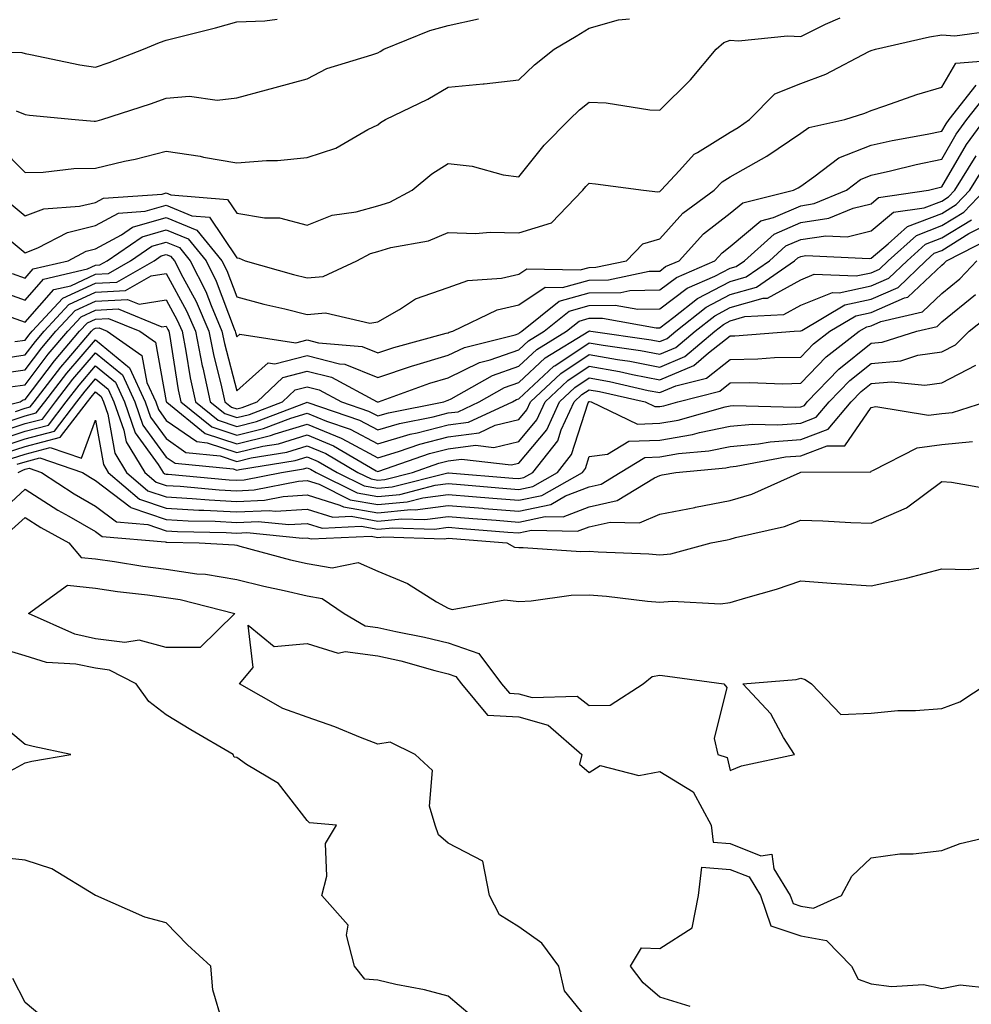
# Model space of a CAD drawing. Units: inches. Extents: x 1000163 to 1002803, y 7245098 to 7247738.
# Drawn here: x 1001067 to 1001202, y 7245417 to 7245556 of the extents above; entities that cross this region are included whole.
import ezdxf

# ---------------------------------------------------------------- set-up
doc = ezdxf.new("R2010")
doc.units = ezdxf.units.IN
doc.header["$MEASUREMENT"] = 0
doc.layers.add('Contour_10007245', color=7, linetype='Continuous', true_color=0x0d16af)

msp = doc.modelspace()

# ---------------------------------------------------------------- linework, layer by layer
at = {"layer": 'Contour_10007245'}
for points in [[(1001058.27, 7245551.7, 3031), (1001067.58, 7245551.45, 3031), (1001068.05, 7245551.27, 3031), (1001068.83, 7245551.14, 3031), (1001075.81, 7245549.68, 3031), (1001078.05, 7245549.36, 3031), (1001079.95, 7245550.02, 3031), (1001084.82, 7245551.92, 3031), (1001087.12, 7245552.85, 3031), (1001088.05, 7245553.16, 3031), (1001089.74, 7245553.61, 3031), (1001095.04, 7245554.93, 3031), (1001098.05, 7245555.77, 3031), (1001102.03, 7245555.9, 3031), (1001103.79, 7245556.18, 3031)], [(1001064.31, 7245538.18, 3029), (1001068.05, 7245534.41, 3029), (1001070.59, 7245534.46, 3029), (1001074.96, 7245535.01, 3029), (1001078.05, 7245535.06, 3029), (1001082.16, 7245536.03, 3029), (1001083.64, 7245536.33, 3029), (1001088.05, 7245537.45, 3029), (1001092.85, 7245536.72, 3029), (1001093.36, 7245536.61, 3029), (1001098.05, 7245535.8, 3029), (1001102.26, 7245536.13, 3029), (1001103.84, 7245536.13, 3029), (1001108.05, 7245536.53, 3029), (1001112.1, 7245537.87, 3029), (1001116.64, 7245540.51, 3029), (1001118.05, 7245541.2, 3029), (1001118.45, 7245541.52, 3029), (1001119.17, 7245541.92, 3029), (1001125.15, 7245544.82, 3029), (1001128.05, 7245546.52, 3029), (1001132.99, 7245546.98, 3029), (1001133.13, 7245547, 3029), (1001138.05, 7245547.54, 3029), (1001140.29, 7245549.68, 3029), (1001143.06, 7245551.92, 3029), (1001146.2, 7245553.77, 3029), (1001148.05, 7245554.9, 3029), (1001152.21, 7245556.08, 3029), (1001153.78, 7245556.19, 3029)], [(1001066.06, 7245529.93, 3028), (1001068.05, 7245528.28, 3028), (1001070.69, 7245529.28, 3028), (1001075.76, 7245529.63, 3028), (1001078.05, 7245530.18, 3028), (1001079.17, 7245530.8, 3028), (1001087.5, 7245531.37, 3028), (1001088.05, 7245531.53, 3028), (1001088.71, 7245531.26, 3028), (1001096.74, 7245530.61, 3028), (1001098.05, 7245528.65, 3028), (1001101.99, 7245527.98, 3028), (1001104.11, 7245527.98, 3028), (1001108.05, 7245526.98, 3028), (1001111.57, 7245528.4, 3028), (1001115, 7245528.87, 3028), (1001118.05, 7245529.71, 3028), (1001119.75, 7245530.22, 3028), (1001122.92, 7245531.92, 3028), (1001125.72, 7245534.25, 3028), (1001128.05, 7245535.68, 3028), (1001131.44, 7245535.31, 3028), (1001135.86, 7245534.11, 3028), (1001138.05, 7245533.8, 3028), (1001141.68, 7245538.29, 3028), (1001145.27, 7245541.92, 3028), (1001146.68, 7245543.29, 3028), (1001148.05, 7245544.4, 3028), (1001150.44, 7245544.31, 3028), (1001156.66, 7245543.31, 3028), (1001158.05, 7245543.24, 3028), (1001162.42, 7245547.55, 3028), (1001166.06, 7245551.92, 3028), (1001167.14, 7245552.83, 3028), (1001168.05, 7245553.16, 3028), (1001169.22, 7245553.09, 3028), (1001176.18, 7245553.79, 3028), (1001178.05, 7245553.7, 3028), (1001181.57, 7245555.44, 3028), (1001183.62, 7245556.35, 3028)], [(1001066.79, 7245543.18, 3030), (1001068.05, 7245542.65, 3030), (1001068.68, 7245542.55, 3030), (1001075.15, 7245541.92, 3030), (1001077.82, 7245541.69, 3030), (1001078.05, 7245541.69, 3030), (1001078.24, 7245541.73, 3030), (1001078.91, 7245541.92, 3030), (1001085.81, 7245544.16, 3030), (1001088.05, 7245544.98, 3030), (1001091.36, 7245545.23, 3030), (1001095.27, 7245544.7, 3030), (1001098.05, 7245545.03, 3030), (1001102.29, 7245546.16, 3030), (1001103.5, 7245546.47, 3030), (1001108.05, 7245547.71, 3030), (1001110.82, 7245549.15, 3030), (1001117.22, 7245551.09, 3030), (1001118.05, 7245551.41, 3030), (1001118.38, 7245551.59, 3030), (1001118.93, 7245551.92, 3030), (1001125.43, 7245554.54, 3030), (1001128.05, 7245555.26, 3030), (1001132.34, 7245556.21, 3030)], [(1001063.2, 7245527.07, 3027), (1001068.05, 7245523.04, 3027), (1001069.87, 7245523.74, 3027), (1001074.05, 7245525.92, 3027), (1001078.05, 7245526.89, 3027), (1001081.3, 7245528.67, 3027), (1001085.05, 7245528.92, 3027), (1001088.05, 7245529.79, 3027), (1001091.68, 7245528.29, 3027), (1001094.21, 7245528.08, 3027), (1001098.05, 7245522.32, 3027), (1001098.39, 7245522.26, 3027), (1001099.23, 7245521.92, 3027), (1001106.1, 7245519.97, 3027), (1001108.05, 7245519.48, 3027), (1001110.3, 7245519.67, 3027), (1001115.1, 7245521.92, 3027), (1001117.04, 7245522.93, 3027), (1001118.05, 7245523.21, 3027), (1001119.9, 7245523.77, 3027), (1001125.25, 7245524.72, 3027), (1001128.05, 7245525.93, 3027), (1001131.9, 7245525.77, 3027), (1001133.98, 7245525.99, 3027), (1001138.05, 7245525.87, 3027), (1001142.69, 7245527.28, 3027), (1001147.14, 7245531.92, 3027), (1001147.55, 7245532.42, 3027), (1001148.05, 7245532.93, 3027), (1001148.93, 7245532.8, 3027), (1001155.73, 7245531.92, 3027), (1001157.8, 7245531.67, 3027), (1001158.05, 7245531.74, 3027), (1001158.14, 7245531.83, 3027), (1001158.25, 7245531.92, 3027), (1001160.83, 7245534.7, 3027), (1001162.93, 7245537.04, 3027), (1001163.39, 7245537.26, 3027), (1001168.05, 7245540.13, 3027), (1001169.18, 7245540.79, 3027), (1001170.79, 7245541.92, 3027), (1001174.39, 7245545.58, 3027), (1001178.05, 7245547.06, 3027), (1001181.59, 7245548.38, 3027), (1001187.72, 7245551.59, 3027), (1001188.05, 7245551.74, 3027), (1001188.67, 7245551.92, 3027), (1001196.3, 7245553.67, 3027), (1001198.05, 7245553.94, 3027), (1001199.92, 7245553.8, 3027), (1001205.42, 7245554.55, 3027)], [(1001066.23, 7245520.1, 3026), (1001068.05, 7245519.46, 3026), (1001069.2, 7245520.77, 3026), (1001074.13, 7245521.92, 3026), (1001076.7, 7245523.27, 3026), (1001078.05, 7245523.59, 3026), (1001081.73, 7245525.6, 3026), (1001083.29, 7245526.68, 3026), (1001088.05, 7245528.04, 3026), (1001092.39, 7245526.26, 3026), (1001095.95, 7245521.92, 3026), (1001096.65, 7245520.52, 3026), (1001098.05, 7245516.8, 3026), (1001101.91, 7245515.78, 3026), (1001104.88, 7245515.09, 3026), (1001108.05, 7245514.29, 3026), (1001110.65, 7245514.52, 3026), (1001116.92, 7245513.05, 3026), (1001118.05, 7245513.26, 3026), (1001121.13, 7245515, 3026), (1001123.43, 7245516.54, 3026), (1001128.05, 7245518.14, 3026), (1001130.85, 7245519.12, 3026), (1001135.59, 7245519.46, 3026), (1001138.05, 7245520.03, 3026), (1001139.18, 7245520.79, 3026), (1001146.75, 7245520.62, 3026), (1001148.05, 7245520.98, 3026), (1001148.97, 7245521, 3026), (1001153.35, 7245521.92, 3026), (1001155.66, 7245524.31, 3026), (1001158.05, 7245525.01, 3026), (1001161.32, 7245528.65, 3026), (1001165.78, 7245531.92, 3026), (1001166.88, 7245533.09, 3026), (1001168.05, 7245533.81, 3026), (1001172.46, 7245536.33, 3026), (1001173.23, 7245536.74, 3026), (1001178.05, 7245540.01, 3026), (1001179.18, 7245540.79, 3026), (1001184.28, 7245541.92, 3026), (1001187.15, 7245542.82, 3026), (1001188.05, 7245543.23, 3026), (1001189.99, 7245543.86, 3026), (1001194.51, 7245545.46, 3026), (1001198.05, 7245546.53, 3026), (1001200.06, 7245549.91, 3026), (1001206.59, 7245550.46, 3026)], [(1001063.92, 7245517.79, 3025), (1001068.05, 7245516.33, 3025), (1001070.67, 7245519.3, 3025), (1001076.88, 7245520.75, 3025), (1001078.05, 7245521.3, 3025), (1001078.65, 7245521.32, 3025), (1001079.69, 7245521.92, 3025), (1001084.65, 7245525.32, 3025), (1001088.05, 7245526.3, 3025), (1001091.16, 7245525.03, 3025), (1001093.7, 7245521.92, 3025), (1001095.16, 7245519.03, 3025), (1001097.71, 7245512.26, 3025), (1001097.85, 7245511.92, 3025), (1001097.88, 7245511.75, 3025), (1001098.05, 7245511.12, 3025), (1001098.48, 7245511.49, 3025), (1001106.43, 7245510.3, 3025), (1001108.05, 7245510.72, 3025), (1001109.67, 7245510.3, 3025), (1001115.87, 7245509.74, 3025), (1001118.05, 7245508.86, 3025), (1001120.34, 7245509.63, 3025), (1001127.77, 7245511.64, 3025), (1001128.05, 7245511.72, 3025), (1001128.19, 7245511.78, 3025), (1001128.72, 7245511.92, 3025), (1001135, 7245514.97, 3025), (1001138.05, 7245515.66, 3025), (1001141.79, 7245518.18, 3025), (1001144.25, 7245518.12, 3025), (1001148.05, 7245519.18, 3025), (1001150.76, 7245519.21, 3025), (1001156.57, 7245520.44, 3025), (1001158.05, 7245520.46, 3025), (1001158.88, 7245521.09, 3025), (1001160.79, 7245521.92, 3025), (1001164.26, 7245525.71, 3025), (1001168.05, 7245528.64, 3025), (1001169.83, 7245530.14, 3025), (1001177.04, 7245531.92, 3025), (1001177.7, 7245532.27, 3025), (1001178.05, 7245532.51, 3025), (1001179.92, 7245533.79, 3025), (1001183.45, 7245536.52, 3025), (1001188.05, 7245538.32, 3025), (1001191, 7245538.97, 3025), (1001195.98, 7245539.85, 3025), (1001198.05, 7245540.28, 3025), (1001198.66, 7245541.31, 3025), (1001199.09, 7245541.92, 3025), (1001202.93, 7245546.8, 3025)], [(1001066.06, 7245513.91, 3024), (1001068.05, 7245513.21, 3024), (1001072.14, 7245517.83, 3024), (1001074.51, 7245518.38, 3024), (1001078.05, 7245520.02, 3024), (1001079.86, 7245520.11, 3024), (1001083.01, 7245521.92, 3024), (1001086, 7245523.97, 3024), (1001088.05, 7245524.57, 3024), (1001089.92, 7245523.79, 3024), (1001091.46, 7245521.92, 3024), (1001093.67, 7245517.55, 3024), (1001094.42, 7245515.55, 3024), (1001095.96, 7245511.92, 3024), (1001096.31, 7245510.18, 3024), (1001098.05, 7245503.47, 3024), (1001102.53, 7245507.44, 3024), (1001103.44, 7245507.31, 3024), (1001108.05, 7245508.49, 3024), (1001112.65, 7245507.32, 3024), (1001113.38, 7245507.25, 3024), (1001118.05, 7245505.38, 3024), (1001122.97, 7245507, 3024), (1001123.19, 7245507.06, 3024), (1001128.05, 7245508.52, 3024), (1001130.34, 7245509.63, 3024), (1001137.54, 7245511.41, 3024), (1001138.05, 7245511.59, 3024), (1001138.22, 7245511.75, 3024), (1001138.5, 7245511.92, 3024), (1001143.78, 7245516.19, 3024), (1001148.05, 7245517.37, 3024), (1001152.54, 7245517.43, 3024), (1001153.83, 7245517.7, 3024), (1001158.05, 7245517.79, 3024), (1001160.41, 7245519.56, 3024), (1001165.86, 7245521.92, 3024), (1001166.91, 7245523.06, 3024), (1001168.05, 7245523.94, 3024), (1001172.38, 7245527.59, 3024), (1001174.17, 7245528.04, 3024), (1001178.05, 7245529.71, 3024), (1001179.96, 7245530.01, 3024), (1001184.53, 7245531.92, 3024), (1001186.52, 7245533.45, 3024), (1001188.05, 7245534.05, 3024), (1001190.79, 7245534.66, 3024), (1001194.4, 7245535.57, 3024), (1001198.05, 7245536.33, 3024), (1001200.11, 7245539.86, 3024), (1001201.62, 7245541.92, 3024), (1001204.45, 7245545.52, 3024)], [(1001066.59, 7245510.46, 3023), (1001068.05, 7245510.68, 3023), (1001068.59, 7245511.38, 3023), (1001069.04, 7245511.92, 3023), (1001073.38, 7245516.59, 3023), (1001078.05, 7245518.75, 3023), (1001081.07, 7245518.9, 3023), (1001086.34, 7245521.92, 3023), (1001087.36, 7245522.61, 3023), (1001088.05, 7245522.82, 3023), (1001088.68, 7245522.55, 3023), (1001089.21, 7245521.92, 3023), (1001090.39, 7245519.58, 3023), (1001092.28, 7245516.15, 3023), (1001094.08, 7245511.92, 3023), (1001094.74, 7245508.61, 3023), (1001095.91, 7245504.06, 3023), (1001096.39, 7245501.92, 3023), (1001097.31, 7245501.18, 3023), (1001098.05, 7245500.93, 3023), (1001098.84, 7245501.13, 3023), (1001100.94, 7245501.92, 3023), (1001104.59, 7245505.38, 3023), (1001108.05, 7245506.28, 3023), (1001111.52, 7245505.39, 3023), (1001117.99, 7245501.92, 3023), (1001118.04, 7245501.91, 3023), (1001118.05, 7245501.9, 3023), (1001118.07, 7245501.9, 3023), (1001118.15, 7245501.92, 3023), (1001125.43, 7245504.54, 3023), (1001128.05, 7245505.33, 3023), (1001132.48, 7245507.49, 3023), (1001133.98, 7245507.85, 3023), (1001138.05, 7245509.28, 3023), (1001139.42, 7245510.55, 3023), (1001141.66, 7245511.92, 3023), (1001145.2, 7245514.77, 3023), (1001148.05, 7245515.56, 3023), (1001151.74, 7245515.61, 3023), (1001154.92, 7245515.05, 3023), (1001158.05, 7245515.1, 3023), (1001161.95, 7245518.02, 3023), (1001165.84, 7245519.71, 3023), (1001168.05, 7245520.86, 3023), (1001168.88, 7245521.09, 3023), (1001170.06, 7245521.92, 3023), (1001174.28, 7245525.69, 3023), (1001178.05, 7245527.32, 3023), (1001182.04, 7245527.93, 3023), (1001185.5, 7245529.37, 3023), (1001188.05, 7245530, 3023), (1001189.09, 7245530.88, 3023), (1001196.15, 7245531.92, 3023), (1001197.66, 7245532.31, 3023), (1001198.05, 7245532.39, 3023), (1001201.57, 7245538.4, 3023), (1001204.14, 7245541.92, 3023)], [(1001064.1, 7245507.97, 3022), (1001068.05, 7245508.57, 3022), (1001069.5, 7245510.47, 3022), (1001070.73, 7245511.92, 3022), (1001074.25, 7245515.72, 3022), (1001078.05, 7245517.47, 3022), (1001082.28, 7245517.69, 3022), (1001085.9, 7245519.77, 3022), (1001088.05, 7245520.11, 3022), (1001090.95, 7245514.82, 3022), (1001092.19, 7245511.92, 3022), (1001093.16, 7245507.03, 3022), (1001093.24, 7245506.73, 3022), (1001094.3, 7245501.92, 3022), (1001096.38, 7245500.25, 3022), (1001098.05, 7245499.68, 3022), (1001099.85, 7245500.12, 3022), (1001104.57, 7245501.92, 3022), (1001106.36, 7245503.61, 3022), (1001108.05, 7245504.05, 3022), (1001109.75, 7245503.62, 3022), (1001112.91, 7245501.92, 3022), (1001116.74, 7245500.61, 3022), (1001118.05, 7245499.93, 3022), (1001119.59, 7245500.38, 3022), (1001127.44, 7245501.92, 3022), (1001127.88, 7245502.09, 3022), (1001128.05, 7245502.13, 3022), (1001128.46, 7245502.33, 3022), (1001134.32, 7245505.65, 3022), (1001138.05, 7245506.97, 3022), (1001140.62, 7245509.35, 3022), (1001144.83, 7245511.92, 3022), (1001146.6, 7245513.37, 3022), (1001148.05, 7245513.77, 3022), (1001149.92, 7245513.79, 3022), (1001157.56, 7245512.41, 3022), (1001158.05, 7245512.42, 3022), (1001160.04, 7245513.91, 3022), (1001163.39, 7245516.58, 3022), (1001168.05, 7245518.99, 3022), (1001170.33, 7245519.64, 3022), (1001173.61, 7245521.92, 3022), (1001175.95, 7245524.02, 3022), (1001178.05, 7245524.93, 3022), (1001181.59, 7245525.46, 3022), (1001184.65, 7245525.32, 3022), (1001188.05, 7245526.15, 3022), (1001191.18, 7245528.79, 3022), (1001195.56, 7245529.43, 3022), (1001198.05, 7245530.38, 3022), (1001199.01, 7245530.96, 3022), (1001199.92, 7245531.92, 3022), (1001202.91, 7245536.78, 3022)], [(1001064.1, 7245505.87, 3021), (1001068.05, 7245506.46, 3021), (1001070.4, 7245509.57, 3021), (1001072.41, 7245511.92, 3021), (1001075.13, 7245514.84, 3021), (1001078.05, 7245516.19, 3021), (1001082.57, 7245516.44, 3021), (1001084.2, 7245515.77, 3021), (1001088.05, 7245516.37, 3021), (1001089.63, 7245513.5, 3021), (1001090.3, 7245511.92, 3021), (1001090.86, 7245509.11, 3021), (1001091.46, 7245505.33, 3021), (1001092.21, 7245501.92, 3021), (1001095.44, 7245499.31, 3021), (1001098.05, 7245498.44, 3021), (1001100.84, 7245499.13, 3021), (1001107.96, 7245501.83, 3021), (1001108.05, 7245501.85, 3021), (1001108.16, 7245501.81, 3021), (1001115.45, 7245499.32, 3021), (1001118.05, 7245497.96, 3021), (1001121.12, 7245498.85, 3021), (1001125.93, 7245499.8, 3021), (1001128.05, 7245500.34, 3021), (1001129.45, 7245500.52, 3021), (1001132.46, 7245501.92, 3021), (1001136.03, 7245503.94, 3021), (1001138.05, 7245504.65, 3021), (1001141.82, 7245508.15, 3021), (1001147.99, 7245511.92, 3021), (1001148.02, 7245511.95, 3021), (1001148.05, 7245511.96, 3021), (1001148.09, 7245511.96, 3021), (1001148.28, 7245511.92, 3021), (1001156.82, 7245510.69, 3021), (1001158.05, 7245510.46, 3021), (1001159.09, 7245510.88, 3021), (1001160.31, 7245511.92, 3021), (1001164.62, 7245515.35, 3021), (1001168.05, 7245517.13, 3021), (1001171.78, 7245518.19, 3021), (1001177.14, 7245521.92, 3021), (1001177.62, 7245522.35, 3021), (1001178.05, 7245522.54, 3021), (1001178.77, 7245522.64, 3021), (1001187.74, 7245522.23, 3021), (1001188.05, 7245522.3, 3021), (1001190.43, 7245524.3, 3021), (1001193.19, 7245526.78, 3021), (1001198.05, 7245528.63, 3021), (1001200.08, 7245529.89, 3021), (1001202.03, 7245531.92, 3021), (1001204.33, 7245535.64, 3021)], [(1001065.94, 7245504.03, 3020), (1001068.05, 7245504.34, 3020), (1001071.31, 7245508.66, 3020), (1001074.09, 7245511.92, 3020), (1001076, 7245513.97, 3020), (1001078.05, 7245514.92, 3020), (1001081.22, 7245515.09, 3020), (1001087.43, 7245512.54, 3020), (1001088.05, 7245512.64, 3020), (1001088.3, 7245512.17, 3020), (1001088.41, 7245511.92, 3020), (1001088.5, 7245511.47, 3020), (1001089.75, 7245503.62, 3020), (1001090.12, 7245501.92, 3020), (1001094.51, 7245498.38, 3020), (1001098.05, 7245497.2, 3020), (1001101.84, 7245498.13, 3020), (1001105.74, 7245499.61, 3020), (1001108.05, 7245500.31, 3020), (1001110.79, 7245499.18, 3020), (1001114.16, 7245498.03, 3020), (1001118.05, 7245495.97, 3020), (1001122.64, 7245497.33, 3020), (1001123.67, 7245497.54, 3020), (1001128.05, 7245498.65, 3020), (1001130.94, 7245499.03, 3020), (1001137.19, 7245501.92, 3020), (1001137.74, 7245502.23, 3020), (1001138.05, 7245502.34, 3020), (1001143.02, 7245506.95, 3020), (1001143.17, 7245507.04, 3020), (1001148.05, 7245510.29, 3020), (1001150.03, 7245509.94, 3020), (1001155.31, 7245509.18, 3020), (1001158.05, 7245508.65, 3020), (1001160.35, 7245509.62, 3020), (1001163.08, 7245511.92, 3020), (1001165.85, 7245514.12, 3020), (1001168.05, 7245515.27, 3020), (1001172.73, 7245516.6, 3020), (1001173.34, 7245516.63, 3020), (1001178.05, 7245519.22, 3020), (1001179.97, 7245520, 3020), (1001185.9, 7245519.77, 3020), (1001188.05, 7245520.22, 3020), (1001189.23, 7245520.74, 3020), (1001190.45, 7245521.92, 3020), (1001194.46, 7245525.51, 3020), (1001198.05, 7245526.89, 3020), (1001201.17, 7245528.8, 3020), (1001204.14, 7245531.92, 3020)], [(1001059.89, 7245500.08, 3019), (1001067.33, 7245501.92, 3019), (1001067.78, 7245502.19, 3019), (1001068.05, 7245502.23, 3019), (1001072.22, 7245507.75, 3019), (1001075.77, 7245511.92, 3019), (1001076.87, 7245513.1, 3019), (1001078.05, 7245513.64, 3019), (1001079.88, 7245513.75, 3019), (1001084.31, 7245511.92, 3019), (1001086.52, 7245510.39, 3019), (1001088.03, 7245501.94, 3019), (1001088.04, 7245501.91, 3019), (1001088.05, 7245501.9, 3019), (1001088.12, 7245501.85, 3019), (1001093.58, 7245497.45, 3019), (1001098.05, 7245495.96, 3019), (1001102.84, 7245497.13, 3019), (1001103.52, 7245497.39, 3019), (1001108.05, 7245498.77, 3019), (1001112.89, 7245496.76, 3019), (1001113.65, 7245496.32, 3019), (1001118.05, 7245494, 3019), (1001121.01, 7245494.88, 3019), (1001124.04, 7245495.93, 3019), (1001128.05, 7245496.95, 3019), (1001132.43, 7245497.54, 3019), (1001134.72, 7245498.59, 3019), (1001138.05, 7245499.4, 3019), (1001139.2, 7245500.77, 3019), (1001139.73, 7245501.92, 3019), (1001144.03, 7245505.94, 3019), (1001148.05, 7245508.63, 3019), (1001152.05, 7245507.92, 3019), (1001153.79, 7245507.66, 3019), (1001158.05, 7245506.84, 3019), (1001161.62, 7245508.35, 3019), (1001165.84, 7245511.92, 3019), (1001167.07, 7245512.9, 3019), (1001168.05, 7245513.4, 3019), (1001170.12, 7245513.99, 3019), (1001175.67, 7245514.3, 3019), (1001178.05, 7245515.61, 3019), (1001182.54, 7245517.43, 3019), (1001183.52, 7245517.39, 3019), (1001188.05, 7245518.34, 3019), (1001190.54, 7245519.43, 3019), (1001193.13, 7245521.92, 3019), (1001195.72, 7245524.25, 3019), (1001198.05, 7245525.14, 3019), (1001202.25, 7245527.72, 3019)], [(1001066.68, 7245500.55, 3018), (1001068.05, 7245501, 3018), (1001068.78, 7245501.19, 3018), (1001069.34, 7245501.92, 3018), (1001073.12, 7245506.85, 3018), (1001073.99, 7245507.86, 3018), (1001077.45, 7245511.92, 3018), (1001077.75, 7245512.22, 3018), (1001078.05, 7245512.37, 3018), (1001078.53, 7245512.4, 3018), (1001079.68, 7245511.92, 3018), (1001084.61, 7245508.48, 3018), (1001085.3, 7245504.67, 3018), (1001086.57, 7245501.92, 3018), (1001086.95, 7245500.82, 3018), (1001088.05, 7245499.29, 3018), (1001092.4, 7245496.27, 3018), (1001093.85, 7245496.12, 3018), (1001098.05, 7245494.72, 3018), (1001101.75, 7245495.62, 3018), (1001103.99, 7245495.98, 3018), (1001108.05, 7245497.22, 3018), (1001111.8, 7245495.67, 3018), (1001117.82, 7245492.15, 3018), (1001118.05, 7245492.03, 3018), (1001118.21, 7245492.08, 3018), (1001125.38, 7245494.59, 3018), (1001128.05, 7245495.26, 3018), (1001131.9, 7245495.77, 3018), (1001134.51, 7245495.46, 3018), (1001138.05, 7245496.31, 3018), (1001140.61, 7245499.36, 3018), (1001141.79, 7245501.92, 3018), (1001145.02, 7245504.95, 3018), (1001148.05, 7245506.97, 3018), (1001152.34, 7245506.21, 3018), (1001154.19, 7245505.78, 3018), (1001158.05, 7245505.04, 3018), (1001162.88, 7245507.09, 3018), (1001164.97, 7245508.84, 3018), (1001168.05, 7245511.25, 3018), (1001168.71, 7245511.26, 3018), (1001177.1, 7245511.92, 3018), (1001178, 7245511.97, 3018), (1001178.05, 7245512, 3018), (1001178.18, 7245512.05, 3018), (1001184.3, 7245515.67, 3018), (1001188.05, 7245516.45, 3018), (1001191.85, 7245518.12, 3018), (1001195.79, 7245521.92, 3018), (1001196.99, 7245522.98, 3018), (1001198.05, 7245523.39, 3018), (1001201.89, 7245525.76, 3018), (1001203.42, 7245526.55, 3018)], [(1001065.07, 7245498.94, 3017), (1001068.05, 7245499.92, 3017), (1001069.63, 7245500.34, 3017), (1001070.85, 7245501.92, 3017), (1001073.98, 7245505.99, 3017), (1001078.05, 7245510.72, 3017), (1001082.87, 7245506.74, 3017), (1001085.08, 7245501.92, 3017), (1001085.85, 7245499.72, 3017), (1001088.05, 7245496.7, 3017), (1001090.86, 7245494.73, 3017), (1001095.72, 7245494.25, 3017), (1001098.05, 7245493.48, 3017), (1001100.11, 7245493.98, 3017), (1001105.17, 7245494.8, 3017), (1001108.05, 7245495.67, 3017), (1001110.71, 7245494.58, 3017), (1001115.25, 7245491.92, 3017), (1001117.12, 7245490.99, 3017), (1001118.05, 7245490.83, 3017), (1001119.05, 7245490.92, 3017), (1001122.98, 7245491.92, 3017), (1001126.74, 7245493.23, 3017), (1001128.05, 7245493.56, 3017), (1001129.94, 7245493.81, 3017), (1001136.99, 7245492.98, 3017), (1001138.05, 7245493.24, 3017), (1001142.02, 7245497.95, 3017), (1001143.85, 7245501.92, 3017), (1001146.02, 7245503.95, 3017), (1001148.05, 7245505.31, 3017), (1001150.92, 7245504.79, 3017), (1001156.43, 7245503.54, 3017), (1001158.05, 7245503.23, 3017), (1001160.32, 7245504.19, 3017), (1001164.68, 7245505.29, 3017), (1001168.05, 7245507.92, 3017), (1001171.98, 7245507.99, 3017), (1001174.31, 7245508.18, 3017), (1001178.05, 7245508.27, 3017), (1001179.84, 7245510.13, 3017), (1001182.15, 7245511.92, 3017), (1001185.86, 7245514.11, 3017), (1001188.05, 7245514.57, 3017), (1001192.78, 7245516.65, 3017), (1001193.22, 7245516.75, 3017), (1001198.05, 7245521.29, 3017), (1001198.4, 7245521.57, 3017), (1001198.72, 7245521.92, 3017), (1001204.89, 7245525.08, 3017)], [(1001063.47, 7245497.34, 3016), (1001068.05, 7245498.83, 3016), (1001070.49, 7245499.48, 3016), (1001072.37, 7245501.92, 3016), (1001074.83, 7245505.14, 3016), (1001078.05, 7245508.87, 3016), (1001081.86, 7245505.73, 3016), (1001083.61, 7245501.92, 3016), (1001084.76, 7245498.63, 3016), (1001088.05, 7245494.09, 3016), (1001089.33, 7245493.2, 3016), (1001097.57, 7245492.4, 3016), (1001098.05, 7245492.23, 3016), (1001098.47, 7245492.34, 3016), (1001106.36, 7245493.61, 3016), (1001108.05, 7245494.13, 3016), (1001109.61, 7245493.48, 3016), (1001112.29, 7245491.92, 3016), (1001116.14, 7245490.01, 3016), (1001118.05, 7245489.66, 3016), (1001120.11, 7245489.86, 3016), (1001128, 7245491.87, 3016), (1001128.1, 7245491.87, 3016), (1001137.23, 7245491.1, 3016), (1001138.05, 7245491.04, 3016), (1001138.78, 7245491.19, 3016), (1001140.06, 7245491.92, 3016), (1001143.58, 7245496.39, 3016), (1001144.09, 7245497.96, 3016), (1001145.91, 7245501.92, 3016), (1001147.01, 7245502.96, 3016), (1001148.05, 7245503.64, 3016), (1001149.51, 7245503.38, 3016), (1001155.96, 7245501.92, 3016), (1001157.37, 7245501.24, 3016), (1001158.05, 7245501.27, 3016), (1001158.61, 7245501.36, 3016), (1001160.6, 7245501.92, 3016), (1001166.55, 7245503.42, 3016), (1001168.05, 7245504.6, 3016), (1001170.77, 7245504.64, 3016), (1001175.49, 7245504.48, 3016), (1001178.05, 7245504.54, 3016), (1001181.66, 7245508.31, 3016), (1001186.35, 7245511.92, 3016), (1001187.42, 7245512.55, 3016), (1001188.05, 7245512.68, 3016), (1001189.41, 7245513.28, 3016), (1001195.3, 7245514.67, 3016), (1001198.05, 7245517.26, 3016), (1001200.61, 7245519.36, 3016), (1001203.02, 7245521.92, 3016)], [(1001063.66, 7245496.31, 3015), (1001068.05, 7245497.76, 3015), (1001071.34, 7245498.63, 3015), (1001073.87, 7245501.92, 3015), (1001075.69, 7245504.28, 3015), (1001078.05, 7245507.03, 3015), (1001080.84, 7245504.71, 3015), (1001082.13, 7245501.92, 3015), (1001083.67, 7245497.54, 3015), (1001086.92, 7245493.05, 3015), (1001087.62, 7245491.92, 3015), (1001087.85, 7245491.72, 3015), (1001088.05, 7245491.66, 3015), (1001088.33, 7245491.64, 3015), (1001096.99, 7245490.86, 3015), (1001098.05, 7245490.81, 3015), (1001099.11, 7245490.86, 3015), (1001104.4, 7245491.92, 3015), (1001107.54, 7245492.43, 3015), (1001108.05, 7245492.58, 3015), (1001108.52, 7245492.39, 3015), (1001109.32, 7245491.92, 3015), (1001115.15, 7245489.02, 3015), (1001118.05, 7245488.5, 3015), (1001121.17, 7245488.8, 3015), (1001126.21, 7245490.08, 3015), (1001128.05, 7245490.33, 3015), (1001129.79, 7245490.18, 3015), (1001135.8, 7245489.67, 3015), (1001138.05, 7245489.5, 3015), (1001140.05, 7245489.92, 3015), (1001143.57, 7245491.92, 3015), (1001145.54, 7245494.43, 3015), (1001147.91, 7245501.78, 3015), (1001147.97, 7245501.92, 3015), (1001148.01, 7245501.96, 3015), (1001148.05, 7245501.98, 3015), (1001148.1, 7245501.97, 3015), (1001148.32, 7245501.92, 3015), (1001154.89, 7245498.76, 3015), (1001158.05, 7245498.88, 3015), (1001160.65, 7245499.32, 3015), (1001167.34, 7245501.21, 3015), (1001168.05, 7245501.35, 3015), (1001168.57, 7245501.4, 3015), (1001177.3, 7245501.17, 3015), (1001178.05, 7245501.23, 3015), (1001178.56, 7245501.41, 3015), (1001178.98, 7245501.92, 3015), (1001183.43, 7245506.54, 3015), (1001188.05, 7245510.22, 3015), (1001189.6, 7245510.37, 3015), (1001194.51, 7245511.92, 3015), (1001197.38, 7245512.59, 3015), (1001198.05, 7245513.24, 3015), (1001202.83, 7245517.14, 3015)], [(1001064.47, 7245495.5, 3014), (1001068.05, 7245496.68, 3014), (1001072.2, 7245497.77, 3014), (1001075.38, 7245501.92, 3014), (1001076.55, 7245503.42, 3014), (1001078.05, 7245505.17, 3014), (1001079.84, 7245503.71, 3014), (1001080.65, 7245501.92, 3014), (1001082.06, 7245497.91, 3014), (1001082.36, 7245496.23, 3014), (1001085.02, 7245491.92, 3014), (1001086.65, 7245490.52, 3014), (1001088.05, 7245490.05, 3014), (1001090.03, 7245489.94, 3014), (1001095.57, 7245489.44, 3014), (1001098.05, 7245489.3, 3014), (1001100.55, 7245489.42, 3014), (1001106.82, 7245490.69, 3014), (1001108.05, 7245490.76, 3014), (1001109.73, 7245490.24, 3014), (1001114.16, 7245488.03, 3014), (1001118.05, 7245487.34, 3014), (1001122.22, 7245487.75, 3014), (1001124.44, 7245488.31, 3014), (1001128.05, 7245488.78, 3014), (1001131.48, 7245488.49, 3014), (1001134.38, 7245488.25, 3014), (1001138.05, 7245487.96, 3014), (1001141.32, 7245488.65, 3014), (1001147.08, 7245491.92, 3014), (1001147.5, 7245492.47, 3014), (1001148.05, 7245494.15, 3014), (1001150.63, 7245494.5, 3014), (1001153.65, 7245496.32, 3014), (1001158.05, 7245496.5, 3014), (1001162.68, 7245497.29, 3014), (1001163.7, 7245497.57, 3014), (1001168.05, 7245498.47, 3014), (1001171.21, 7245498.76, 3014), (1001174.8, 7245498.67, 3014), (1001178.05, 7245498.9, 3014), (1001180.25, 7245499.72, 3014), (1001182.1, 7245501.92, 3014), (1001185.02, 7245504.95, 3014), (1001188.05, 7245507.37, 3014), (1001192.22, 7245507.75, 3014), (1001194.65, 7245508.52, 3014), (1001198.05, 7245508.99, 3014), (1001199.99, 7245509.98, 3014), (1001201.92, 7245511.92, 3014), (1001205.34, 7245514.63, 3014)], [(1001065.28, 7245494.69, 3013), (1001068.05, 7245495.59, 3013), (1001073.05, 7245496.92, 3013), (1001073.06, 7245496.91, 3013), (1001073.07, 7245496.94, 3013), (1001076.9, 7245501.92, 3013), (1001077.4, 7245502.57, 3013), (1001078.05, 7245503.33, 3013), (1001078.82, 7245502.69, 3013), (1001079.17, 7245501.92, 3013), (1001079.79, 7245500.18, 3013), (1001080.75, 7245494.62, 3013), (1001082.42, 7245491.92, 3013), (1001085.45, 7245489.32, 3013), (1001088.05, 7245488.44, 3013), (1001091.74, 7245488.23, 3013), (1001094.14, 7245488.01, 3013), (1001098.05, 7245487.81, 3013), (1001101.99, 7245487.98, 3013), (1001104.65, 7245488.52, 3013), (1001108.05, 7245488.74, 3013), (1001112.68, 7245487.29, 3013), (1001113.18, 7245487.05, 3013), (1001118.05, 7245486.18, 3013), (1001122.77, 7245486.64, 3013), (1001123.35, 7245486.62, 3013), (1001128.05, 7245487.23, 3013), (1001132.95, 7245486.82, 3013), (1001133.16, 7245486.81, 3013), (1001138.05, 7245486.41, 3013), (1001142.59, 7245487.38, 3013), (1001144.7, 7245488.57, 3013), (1001148.05, 7245489.87, 3013), (1001149.72, 7245490.25, 3013), (1001152.45, 7245491.92, 3013), (1001155.94, 7245494.03, 3013), (1001158.05, 7245494.12, 3013), (1001160.7, 7245494.57, 3013), (1001165.01, 7245494.96, 3013), (1001168.05, 7245495.58, 3013), (1001172.08, 7245495.95, 3013), (1001173.71, 7245496.26, 3013), (1001178.05, 7245496.58, 3013), (1001181.94, 7245498.03, 3013), (1001185.22, 7245501.92, 3013), (1001186.6, 7245503.37, 3013), (1001188.05, 7245504.51, 3013), (1001190.9, 7245504.77, 3013), (1001195.67, 7245504.3, 3013), (1001198.05, 7245504.63, 3013), (1001202.87, 7245507.1, 3013)], [(1001066.1, 7245493.87, 3012), (1001068.05, 7245494.52, 3012), (1001071.58, 7245495.45, 3012), (1001076.03, 7245493.94, 3012), (1001078.05, 7245499.31, 3012), (1001079.14, 7245493.01, 3012), (1001079.82, 7245491.92, 3012), (1001084.26, 7245488.13, 3012), (1001088.05, 7245486.83, 3012), (1001092.7, 7245486.57, 3012), (1001093.41, 7245486.56, 3012), (1001098.05, 7245486.3, 3012), (1001102.65, 7245486.52, 3012), (1001103.54, 7245486.43, 3012), (1001108.05, 7245486.71, 3012), (1001111.7, 7245485.57, 3012), (1001114.28, 7245485.69, 3012), (1001118.05, 7245485.02, 3012), (1001121.48, 7245485.35, 3012), (1001124.72, 7245485.25, 3012), (1001128.05, 7245485.68, 3012), (1001131.53, 7245485.4, 3012), (1001134.84, 7245485.13, 3012), (1001138.05, 7245484.87, 3012), (1001141.79, 7245485.66, 3012), (1001144.36, 7245485.61, 3012), (1001148.05, 7245487.05, 3012), (1001152.03, 7245487.94, 3012), (1001157.29, 7245491.16, 3012), (1001158.05, 7245491.49, 3012), (1001158.41, 7245491.56, 3012), (1001160.32, 7245491.92, 3012), (1001167.41, 7245492.56, 3012), (1001168.05, 7245492.7, 3012), (1001168.91, 7245492.78, 3012), (1001175.87, 7245494.1, 3012), (1001178.05, 7245494.25, 3012), (1001181.79, 7245495.66, 3012), (1001184.3, 7245495.67, 3012), (1001188.05, 7245501.09, 3012), (1001188.7, 7245501.27, 3012), (1001196.15, 7245500.02, 3012), (1001198.05, 7245500.27, 3012), (1001199.56, 7245500.41, 3012), (1001204.29, 7245501.92, 3012)], [(1001066.91, 7245493.06, 3011), (1001068.05, 7245493.43, 3011), (1001070.11, 7245493.98, 3011), (1001076.18, 7245491.92, 3011), (1001077.32, 7245491.19, 3011), (1001078.05, 7245490.76, 3011), (1001082.94, 7245487.03, 3011), (1001083.06, 7245486.93, 3011), (1001088.05, 7245485.23, 3011), (1001091.18, 7245485.05, 3011), (1001094.99, 7245484.98, 3011), (1001098.05, 7245484.81, 3011), (1001101.08, 7245484.95, 3011), (1001105.45, 7245484.52, 3011), (1001108.05, 7245484.67, 3011), (1001110.15, 7245484.02, 3011), (1001115.7, 7245484.27, 3011), (1001118.05, 7245483.85, 3011), (1001120.2, 7245484.07, 3011), (1001126.1, 7245483.87, 3011), (1001128.05, 7245484.13, 3011), (1001130.09, 7245483.96, 3011), (1001136.52, 7245483.45, 3011), (1001138.05, 7245483.33, 3011), (1001139.84, 7245483.71, 3011), (1001146.4, 7245483.57, 3011), (1001148.05, 7245484.21, 3011), (1001151.01, 7245484.88, 3011), (1001155.2, 7245484.77, 3011), (1001158.05, 7245486, 3011), (1001163.01, 7245486.96, 3011), (1001163.1, 7245486.97, 3011), (1001168.05, 7245487.92, 3011), (1001171.12, 7245488.85, 3011), (1001177.96, 7245491.92, 3011), (1001178.04, 7245491.93, 3011), (1001178.05, 7245491.94, 3011), (1001178.07, 7245491.94, 3011), (1001187.97, 7245492, 3011), (1001188.05, 7245492.11, 3011), (1001188.29, 7245492.16, 3011), (1001194.56, 7245495.41, 3011), (1001198.05, 7245495.87, 3011), (1001202.41, 7245496.28, 3011)], [(1001067.05, 7245491.92, 3010), (1001067.73, 7245492.24, 3010), (1001068.05, 7245492.35, 3010), (1001068.64, 7245492.51, 3010), (1001070.37, 7245491.92, 3010), (1001075.01, 7245488.88, 3010), (1001078.05, 7245487.15, 3010), (1001081.02, 7245484.89, 3010), (1001085.46, 7245484.51, 3010), (1001088.05, 7245483.63, 3010), (1001089.66, 7245483.53, 3010), (1001096.58, 7245483.39, 3010), (1001098.05, 7245483.32, 3010), (1001099.51, 7245483.38, 3010), (1001107.37, 7245482.6, 3010), (1001108.05, 7245482.64, 3010), (1001108.61, 7245482.48, 3010), (1001117.11, 7245482.86, 3010), (1001118.05, 7245482.69, 3010), (1001118.91, 7245482.78, 3010), (1001127.46, 7245482.51, 3010), (1001128.05, 7245482.58, 3010), (1001128.66, 7245482.53, 3010), (1001136.35, 7245481.92, 3010), (1001137.46, 7245481.33, 3010), (1001138.05, 7245481.26, 3010), (1001138.68, 7245481.29, 3010), (1001146.85, 7245480.72, 3010), (1001148.05, 7245480.76, 3010), (1001149.31, 7245480.66, 3010), (1001156.48, 7245480.35, 3010), (1001158.05, 7245480.21, 3010), (1001159.61, 7245480.36, 3010), (1001165.33, 7245481.92, 3010), (1001167.61, 7245482.36, 3010), (1001168.05, 7245482.45, 3010), (1001168.8, 7245482.67, 3010), (1001175.73, 7245484.24, 3010), (1001178.05, 7245485.12, 3010), (1001181.17, 7245485.05, 3010), (1001185.17, 7245484.8, 3010), (1001188.05, 7245484.72, 3010), (1001193.03, 7245486.9, 3010), (1001193.06, 7245486.91, 3010), (1001198.05, 7245490.61, 3010), (1001199.42, 7245490.55, 3010), (1001205.56, 7245489.43, 3010)], [(1001064.06, 7245485.91, 3009), (1001068.05, 7245489.52, 3009), (1001072.7, 7245486.57, 3009), (1001074.25, 7245485.72, 3009), (1001078.05, 7245483.55, 3009), (1001078.98, 7245482.85, 3009), (1001087.9, 7245482.07, 3009), (1001088.05, 7245482.02, 3009), (1001088.15, 7245482.02, 3009), (1001092.72, 7245481.92, 3009), (1001097.76, 7245481.63, 3009), (1001098.05, 7245481.58, 3009), (1001098.51, 7245481.46, 3009), (1001105.67, 7245479.54, 3009), (1001108.05, 7245478.99, 3009), (1001111.58, 7245478.39, 3009), (1001115.28, 7245479.15, 3009), (1001118.05, 7245477.93, 3009), (1001122.28, 7245476.15, 3009), (1001126.39, 7245473.58, 3009), (1001128.05, 7245472.65, 3009), (1001128.63, 7245472.5, 3009), (1001136.1, 7245473.87, 3009), (1001138.05, 7245473.62, 3009), (1001139.82, 7245473.69, 3009), (1001145.48, 7245474.49, 3009), (1001148.05, 7245474.58, 3009), (1001150.51, 7245474.38, 3009), (1001156.31, 7245473.66, 3009), (1001158.05, 7245473.51, 3009), (1001159.8, 7245473.67, 3009), (1001166.69, 7245473.28, 3009), (1001168.05, 7245473.45, 3009), (1001170.27, 7245474.14, 3009), (1001174.6, 7245475.37, 3009), (1001178.05, 7245476.52, 3009), (1001182.35, 7245476.22, 3009), (1001183.83, 7245476.14, 3009), (1001188.05, 7245475.85, 3009), (1001193.05, 7245476.92, 3009), (1001198.05, 7245478.24, 3009), (1001201.84, 7245478.13, 3009), (1001204.68, 7245478.55, 3009)], [(1001066.17, 7245483.8, 3008), (1001068.05, 7245485.51, 3008), (1001070.25, 7245484.12, 3008), (1001074.26, 7245481.92, 3008), (1001076, 7245479.87, 3008), (1001078.05, 7245479.64, 3008), (1001080.71, 7245479.26, 3008), (1001084.75, 7245478.62, 3008), (1001088.05, 7245478.18, 3008), (1001092.42, 7245477.55, 3008), (1001093.62, 7245477.49, 3008), (1001098.05, 7245476.71, 3008), (1001101.9, 7245475.77, 3008), (1001104.8, 7245475.17, 3008), (1001108.05, 7245474.42, 3008), (1001110.19, 7245474.06, 3008), (1001113.28, 7245471.92, 3008), (1001116.28, 7245470.15, 3008), (1001118.05, 7245469.93, 3008), (1001120.63, 7245469.34, 3008), (1001124.7, 7245468.57, 3008), (1001128.05, 7245467.74, 3008), (1001132.38, 7245466.25, 3008), (1001135.63, 7245461.92, 3008), (1001136.73, 7245460.6, 3008), (1001138.05, 7245460.54, 3008), (1001139.98, 7245459.99, 3008), (1001146.33, 7245460.2, 3008), (1001148.05, 7245458.89, 3008), (1001151.03, 7245458.94, 3008), (1001155.71, 7245461.92, 3008), (1001156.98, 7245462.99, 3008), (1001158.05, 7245463.15, 3008), (1001159.16, 7245463.03, 3008), (1001167.14, 7245461.92, 3008), (1001167.57, 7245461.44, 3008), (1001165.78, 7245454.19, 3008), (1001166.29, 7245451.92, 3008), (1001167.62, 7245451.49, 3008), (1001168.05, 7245449.65, 3008), (1001169.66, 7245450.31, 3008), (1001177.14, 7245451.92, 3008), (1001175.62, 7245454.35, 3008), (1001173.8, 7245457.67, 3008), (1001169.83, 7245461.92, 3008), (1001177.41, 7245462.56, 3008), (1001178.05, 7245462.75, 3008), (1001178.68, 7245462.55, 3008), (1001179.56, 7245461.92, 3008), (1001183.73, 7245457.6, 3008), (1001188.05, 7245457.79, 3008), (1001191.83, 7245458.14, 3008), (1001194.3, 7245458.17, 3008), (1001198.05, 7245458.46, 3008), (1001200.6, 7245459.37, 3008), (1001204.51, 7245461.92, 3008)], [(1001148.05, 7245414.13, 3007), (1001144.56, 7245418.43, 3007), (1001143.74, 7245421.92, 3007), (1001141.32, 7245425.19, 3007), (1001138.05, 7245427.49, 3007), (1001135.32, 7245429.19, 3007), (1001133.91, 7245431.92, 3007), (1001132.94, 7245436.81, 3007), (1001128.05, 7245439.37, 3007), (1001126.67, 7245440.54, 3007), (1001126.21, 7245441.92, 3007), (1001125.39, 7245444.58, 3007), (1001125.81, 7245449.68, 3007), (1001123.37, 7245451.92, 3007), (1001119.81, 7245453.68, 3007), (1001118.05, 7245453.41, 3007), (1001115.62, 7245454.35, 3007), (1001111.99, 7245455.86, 3007), (1001108.05, 7245457.23, 3007), (1001104.58, 7245458.45, 3007), (1001098.45, 7245461.92, 3007), (1001100.38, 7245464.25, 3007), (1001099.7, 7245470.27, 3007), (1001103.35, 7245467.22, 3007), (1001108.05, 7245467.66, 3007), (1001112.44, 7245466.31, 3007), (1001113.43, 7245466.54, 3007), (1001118.05, 7245465.93, 3007), (1001121.33, 7245465.2, 3007), (1001126.14, 7245463.83, 3007), (1001128.05, 7245463.36, 3007), (1001129.11, 7245462.98, 3007), (1001129.92, 7245461.92, 3007), (1001133.61, 7245457.48, 3007), (1001138.05, 7245457.28, 3007), (1001142.22, 7245456.09, 3007), (1001147.01, 7245451.92, 3007), (1001146.68, 7245450.55, 3007), (1001148.05, 7245449.37, 3007), (1001149.6, 7245450.37, 3007), (1001155.1, 7245448.97, 3007), (1001158.05, 7245449.53, 3007), (1001162.77, 7245446.64, 3007), (1001165.35, 7245441.92, 3007), (1001165.61, 7245439.48, 3007), (1001168.05, 7245439.29, 3007), (1001172.39, 7245437.58, 3007), (1001173.95, 7245437.82, 3007), (1001174.25, 7245435.72, 3007), (1001176.57, 7245431.92, 3007), (1001176.95, 7245430.82, 3007), (1001178.05, 7245430.45, 3007), (1001179.84, 7245430.13, 3007), (1001183.83, 7245431.92, 3007), (1001185.28, 7245434.69, 3007), (1001188.05, 7245437.28, 3007), (1001192.12, 7245437.85, 3007), (1001193.99, 7245437.86, 3007), (1001198.05, 7245438.3, 3007), (1001200.64, 7245439.33, 3007), (1001206.91, 7245440.78, 3007)], [(1001131.14, 7245415.01, 3008), (1001128.05, 7245417.66, 3008), (1001124.69, 7245418.56, 3008), (1001120.64, 7245419.33, 3008), (1001118.05, 7245419.94, 3008), (1001116.22, 7245420.09, 3008), (1001114.75, 7245421.92, 3008), (1001113.64, 7245426.33, 3008), (1001113.88, 7245427.75, 3008), (1001110.13, 7245431.92, 3008), (1001110.83, 7245434.7, 3008), (1001110.66, 7245439.31, 3008), (1001112.2, 7245441.92, 3008), (1001108.39, 7245442.26, 3008), (1001108.05, 7245442.55, 3008), (1001103.96, 7245447.83, 3008), (1001099.44, 7245450.53, 3008), (1001098.05, 7245451.49, 3008), (1001097.69, 7245451.56, 3008), (1001097.56, 7245451.92, 3008), (1001091.55, 7245455.42, 3008), (1001088.05, 7245457.56, 3008), (1001085.58, 7245459.45, 3008), (1001083.78, 7245461.92, 3008), (1001080.01, 7245463.88, 3008), (1001078.05, 7245464.15, 3008), (1001075.24, 7245464.73, 3008), (1001071.09, 7245464.96, 3008), (1001068.05, 7245465.91, 3008), (1001063.4, 7245467.27, 3008)], [(1001065.47, 7245449.34, 3009), (1001068.05, 7245450.75, 3009), (1001069, 7245450.97, 3009), (1001074.55, 7245451.92, 3009), (1001069.2, 7245453.07, 3009), (1001068.05, 7245453.34, 3009), (1001063.37, 7245457.24, 3009)], [(1001096.04, 7245413.93, 3009), (1001094.69, 7245418.56, 3009), (1001094.37, 7245421.92, 3009), (1001091.09, 7245424.96, 3009), (1001088.05, 7245428.08, 3009), (1001085.01, 7245428.88, 3009), (1001078.07, 7245431.92, 3009), (1001078.06, 7245431.93, 3009), (1001078.03, 7245431.94, 3009), (1001071.85, 7245435.72, 3009), (1001068.05, 7245436.97, 3009), (1001063.56, 7245437.43, 3009)], [(1001162.35, 7245416.22, 3006), (1001158.05, 7245417.55, 3006), (1001155.68, 7245419.55, 3006), (1001153.89, 7245421.92, 3006), (1001155.45, 7245424.52, 3006), (1001158.05, 7245424.41, 3006), (1001162.63, 7245427.34, 3006), (1001163.53, 7245431.92, 3006), (1001164.03, 7245435.94, 3006), (1001168.05, 7245435.63, 3006), (1001170.72, 7245434.59, 3006), (1001172.34, 7245431.92, 3006), (1001173.79, 7245427.66, 3006), (1001178.05, 7245426.22, 3006), (1001181.71, 7245425.58, 3006), (1001185.23, 7245421.92, 3006), (1001186.19, 7245420.06, 3006), (1001188.05, 7245419.42, 3006), (1001190.94, 7245419.03, 3006), (1001195.44, 7245419.31, 3006), (1001198.05, 7245418.75, 3006), (1001200.68, 7245419.29, 3006), (1001204.94, 7245418.81, 3006)], [(1001070.7, 7245414.57, 3010), (1001068.05, 7245416.79, 3010), (1001066.31, 7245420.18, 3010)]]:
    msp.add_polyline3d(points, dxfattribs=at)
msp.add_polyline3d([(1001088.05, 7245467.07, 3007), (1001084.24, 7245468.11, 3007), (1001082.19, 7245467.78, 3007), (1001078.05, 7245468.34, 3007), (1001075.09, 7245468.96, 3007), (1001068.53, 7245471.92, 3007), (1001074.04, 7245475.93, 3007), (1001078.05, 7245475.48, 3007), (1001081.17, 7245475.05, 3007), (1001085.42, 7245474.55, 3007), (1001088.05, 7245474.2, 3007), (1001090.03, 7245473.9, 3007), (1001097.81, 7245471.92, 3007), (1001092.89, 7245467.08, 3007)], close=True, dxfattribs=at)

doc.saveas('drawing.dxf')
